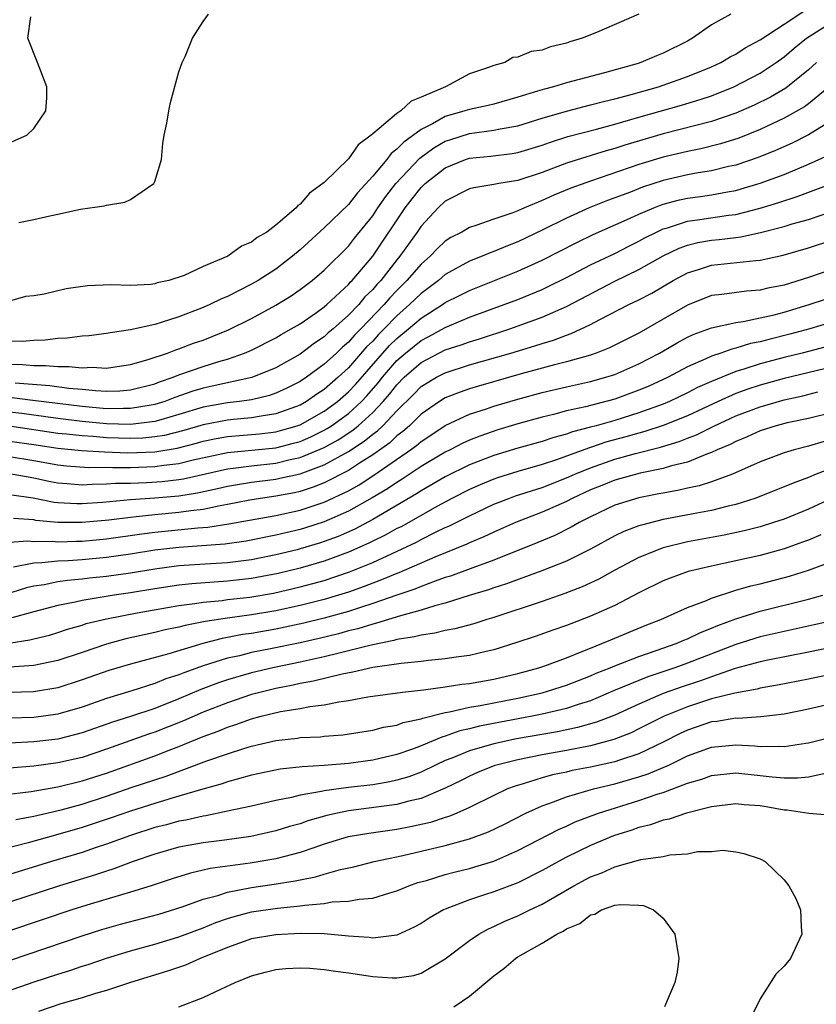
# Model space of a CAD drawing. Units: inches. Extents: x 2553000 to 2556000, y 1521000 to 1524000.
# Drawn here: x 2553796 to 2553862, y 1523011 to 1523093 of the extents above; entities that cross this region are included whole.
import ezdxf

# ---------------------------------------------------------------- set-up
doc = ezdxf.new("R2010")
doc.units = ezdxf.units.IN
doc.header["$MEASUREMENT"] = 0
doc.layers.add('LD25531521_2ft', color=9, linetype='Continuous')

msp = doc.modelspace()

# ---------------------------------------------------------------- linework, layer by layer
at = {"layer": 'LD25531521_2ft'}
for points, elevation in [([(2553795, 1523064.078), (2553796.069, 1523064.069), (2553797, 1523063.973), (2553797.985, 1523063.985), (2553799, 1523063.885), (2553799.904, 1523063.904), (2553801, 1523063.785), (2553801.831, 1523063.831), (2553803, 1523063.764), (2553803.905, 1523063.905), (2553805, 1523064.045), (2553806.46, 1523064.46), (2553808.057, 1523065), (2553808.73, 1523065.27), (2553809, 1523065.346), (2553810.193, 1523065.807), (2553811, 1523066.08), (2553813.09, 1523066.91), (2553815, 1523067.868), (2553817, 1523068.948), (2553818.265, 1523069.735), (2553819, 1523070.241), (2553820.001, 1523071), (2553821, 1523071.86), (2553823, 1523073.839), (2553823.51, 1523074.49), (2553825, 1523076.326), (2553825.44, 1523077), (2553826.074, 1523077.926), (2553826.908, 1523079), (2553828.899, 1523081.101), (2553830.058, 1523081.942), (2553831, 1523082.494), (2553831.372, 1523082.628), (2553833, 1523083.152), (2553835, 1523083.402), (2553835.524, 1523083.524), (2553837, 1523083.78), (2553839, 1523084.416), (2553841, 1523084.993), (2553843, 1523085.496), (2553844.187, 1523085.813), (2553845, 1523086.003), (2553846.363, 1523086.363), (2553848.615, 1523087), (2553849, 1523087.127), (2553851, 1523087.834), (2553853, 1523088.647), (2553853.767, 1523089), (2553854.533, 1523089.467), (2553855, 1523089.705), (2553855.78, 1523090.22), (2553857, 1523090.868), (2553859, 1523092.167), (2553860.693, 1523093.307)], 8362), ([(2553854.6, 1523093), (2553853, 1523092.111), (2553851.425, 1523091), (2553851, 1523090.769), (2553849, 1523089.783), (2553848.439, 1523089.561), (2553847.153, 1523089), (2553846.931, 1523088.931), (2553844.156, 1523088.156), (2553841, 1523087.318), (2553839.95, 1523087), (2553839.189, 1523086.811), (2553838.625, 1523086.625), (2553837, 1523086.132), (2553835, 1523085.566), (2553834.547, 1523085.453), (2553833, 1523085.13), (2553832.613, 1523085), (2553831, 1523084.546), (2553829.948, 1523083.948), (2553829, 1523083.477), (2553827.568, 1523082.433), (2553827, 1523081.834), (2553826.524, 1523081.476), (2553826.168, 1523081), (2553825, 1523079.606), (2553823.76, 1523078.24), (2553823, 1523077.271), (2553821, 1523075.338), (2553819, 1523073.535), (2553818.368, 1523073), (2553817, 1523071.938), (2553815.539, 1523071), (2553815, 1523070.688), (2553813, 1523069.684), (2553812.519, 1523069.481), (2553811.547, 1523069), (2553811, 1523068.757), (2553809, 1523067.991), (2553807.518, 1523067.518), (2553807, 1523067.373), (2553805, 1523066.912), (2553803.322, 1523066.678), (2553803, 1523066.61), (2553801.565, 1523066.435), (2553801, 1523066.389), (2553799.776, 1523066.224), (2553799, 1523066.199), (2553797.936, 1523066.065), (2553797, 1523066.048), (2553796.038, 1523065.963), (2553795, 1523065.975)], 8360), ([(2553847, 1523093), (2553843.477, 1523091.477), (2553842.303, 1523091), (2553841.292, 1523090.708), (2553841, 1523090.6), (2553839.697, 1523090.303), (2553839, 1523090.032), (2553838.083, 1523089.917), (2553837, 1523089.433), (2553836.59, 1523089.41), (2553835.911, 1523089), (2553835, 1523088.75), (2553834.581, 1523088.581), (2553833, 1523088.074), (2553831.005, 1523087), (2553829, 1523086.126), (2553828.183, 1523085.816), (2553827.316, 1523085), (2553827, 1523084.789), (2553825.547, 1523083.547), (2553825, 1523083.12), (2553824.873, 1523083), (2553823.792, 1523082.208), (2553823, 1523081.044), (2553821, 1523079.096), (2553820.896, 1523079), (2553819.783, 1523078.217), (2553819, 1523077.289), (2553818.81, 1523077.19), (2553818.681, 1523077), (2553817, 1523075.579), (2553816.246, 1523075), (2553815.463, 1523074.537), (2553815, 1523074.159), (2553814.159, 1523073.841), (2553813.036, 1523073), (2553811, 1523072.149), (2553809.415, 1523071.415), (2553808.157, 1523071), (2553807.205, 1523070.795), (2553807, 1523070.725), (2553806.674, 1523070.674), (2553805, 1523070.583), (2553803.364, 1523070.636), (2553801.447, 1523070.553), (2553799.68, 1523070.32), (2553797.874, 1523069.874), (2553797, 1523069.734), (2553796.333, 1523069.667), (2553795, 1523069.3)], 8358), ([(2553795, 1523082.364), (2553796.435, 1523083), (2553797, 1523083.545), (2553798.013, 1523085), (2553798.087, 1523086.087), (2553798.094, 1523087), (2553797.322, 1523089), (2553796.519, 1523091), (2553796.765, 1523092.765)], 8360), ([(2553795.775, 1523075.775), (2553797, 1523076.026), (2553798.344, 1523076.344), (2553799, 1523076.466), (2553800.876, 1523076.876), (2553802.826, 1523077.174), (2553803, 1523077.224), (2553804.523, 1523077.477), (2553805, 1523077.681), (2553806.93, 1523079), (2553807, 1523079.161), (2553807.549, 1523081), (2553807.678, 1523082.322), (2553807.786, 1523083), (2553807.99, 1523083.99), (2553808.15, 1523085), (2553808.299, 1523085.701), (2553809, 1523088.23), (2553809.254, 1523089), (2553809.498, 1523089.498), (2553810.129, 1523091), (2553811, 1523092.403), (2553811.447, 1523093)], 8358), ([(2553795.461, 1523062.539), (2553798.325, 1523062.325), (2553799.894, 1523062.106), (2553801, 1523062.021), (2553802.101, 1523061.899), (2553803, 1523061.864), (2553804.114, 1523061.886), (2553805, 1523061.966), (2553807, 1523062.463), (2553807.384, 1523062.616), (2553808.528, 1523063), (2553809, 1523063.193), (2553811, 1523063.898), (2553812.299, 1523064.299), (2553813, 1523064.496), (2553814.425, 1523065), (2553815, 1523065.254), (2553817, 1523066.272), (2553817.453, 1523066.547), (2553818.28, 1523067), (2553819, 1523067.424), (2553820.357, 1523068.357), (2553821, 1523068.811), (2553821.217, 1523069), (2553823, 1523070.661), (2553823.153, 1523070.847), (2553823.309, 1523071), (2553825.018, 1523073), (2553827.688, 1523077), (2553828.256, 1523077.744), (2553829, 1523078.671), (2553829.35, 1523079), (2553831, 1523080.294), (2553832.677, 1523081), (2553833, 1523081.113), (2553834.724, 1523081.276), (2553836.514, 1523081.486), (2553837, 1523081.57), (2553839, 1523082.182), (2553839.602, 1523082.398), (2553841.122, 1523082.878), (2553843.502, 1523083.502), (2553845, 1523083.912), (2553847, 1523084.491), (2553850.522, 1523085.478), (2553852.063, 1523085.937), (2553853, 1523086.262), (2553854.848, 1523087), (2553857, 1523088.124), (2553858.331, 1523089), (2553859, 1523089.478), (2553859.824, 1523090.176), (2553860.84, 1523091), (2553863, 1523092.387)], 8364), ([(2553861.662, 1523089), (2553861, 1523088.399), (2553859.12, 1523086.88), (2553857.857, 1523086.143), (2553856.513, 1523085.487), (2553855, 1523084.831), (2553853, 1523084.139), (2553849, 1523083.113), (2553845.828, 1523082.172), (2553845, 1523081.893), (2553844.297, 1523081.703), (2553841, 1523080.674), (2553839, 1523079.93), (2553837, 1523079.262), (2553835.423, 1523079), (2553835, 1523078.915), (2553833.349, 1523078.651), (2553833, 1523078.557), (2553831, 1523077.551), (2553830.412, 1523077), (2553829, 1523075.494), (2553828.67, 1523075), (2553827.254, 1523073), (2553827, 1523072.704), (2553825.661, 1523071), (2553825.339, 1523070.661), (2553825, 1523070.254), (2553824.365, 1523069.635), (2553823.844, 1523069), (2553823, 1523068.12), (2553821.735, 1523067), (2553821.332, 1523066.668), (2553821, 1523066.345), (2553820.184, 1523065.816), (2553819, 1523064.911), (2553817, 1523063.795), (2553815.017, 1523062.983), (2553811.745, 1523062.255), (2553811, 1523062.106), (2553810.147, 1523061.853), (2553808.664, 1523061.336), (2553807.828, 1523061), (2553807, 1523060.741), (2553806.708, 1523060.708), (2553805, 1523060.409), (2553804.428, 1523060.428), (2553803, 1523060.407), (2553801, 1523060.588), (2553796.918, 1523061.082), (2553795, 1523061.332)], 8366), ([(2553862.716, 1523087), (2553861, 1523085.586), (2553860.667, 1523085.333), (2553859, 1523084.395), (2553857, 1523083.463), (2553855.244, 1523082.756), (2553853.729, 1523082.271), (2553852.122, 1523081.878), (2553851, 1523081.665), (2553849, 1523081.189), (2553847, 1523080.568), (2553843, 1523079.213), (2553841.371, 1523078.629), (2553839.952, 1523078.048), (2553839, 1523077.601), (2553837.555, 1523077), (2553837, 1523076.748), (2553836.586, 1523076.586), (2553835, 1523076.068), (2553833.529, 1523075.528), (2553833, 1523075.379), (2553832.353, 1523075), (2553831.455, 1523074.545), (2553831, 1523074.246), (2553830.36, 1523073.64), (2553829.756, 1523073), (2553829, 1523072.355), (2553827.834, 1523071), (2553827, 1523070.178), (2553826.426, 1523069.574), (2553825.948, 1523069), (2553824.03, 1523067), (2553823.508, 1523066.492), (2553823, 1523065.9), (2553822.506, 1523065.494), (2553821.999, 1523065), (2553821, 1523064.073), (2553819.538, 1523063), (2553819, 1523062.639), (2553817.9, 1523062.1), (2553817, 1523061.685), (2553816.49, 1523061.51), (2553815, 1523061.15), (2553813.998, 1523061), (2553813, 1523060.883), (2553811, 1523060.529), (2553809, 1523059.921), (2553807.495, 1523059.494), (2553807, 1523059.34), (2553805, 1523059.106), (2553803, 1523059.166), (2553801, 1523059.356), (2553799, 1523059.599), (2553796.009, 1523060.008), (2553795, 1523060.131)], 8368), ([(2553863, 1523084.266), (2553861, 1523083.03), (2553859.653, 1523082.347), (2553858.271, 1523081.729), (2553856.846, 1523081.154), (2553855, 1523080.529), (2553854.403, 1523080.402), (2553853, 1523080.058), (2553851.883, 1523079.883), (2553851, 1523079.714), (2553849, 1523079.255), (2553847.301, 1523078.699), (2553846.301, 1523078.301), (2553844.405, 1523077.595), (2553842.885, 1523077), (2553841, 1523076.155), (2553839, 1523075.151), (2553837, 1523074.195), (2553836.132, 1523073.868), (2553835, 1523073.389), (2553834.707, 1523073.293), (2553834.057, 1523073), (2553833, 1523072.583), (2553831, 1523071.48), (2553830.441, 1523071), (2553829, 1523069.933), (2553828.054, 1523069), (2553827, 1523068.089), (2553825.955, 1523067), (2553825.471, 1523066.529), (2553825, 1523065.993), (2553824.497, 1523065.503), (2553823, 1523063.789), (2553822.153, 1523063), (2553821, 1523061.992), (2553820.4, 1523061.6), (2553819.54, 1523061), (2553819, 1523060.698), (2553817, 1523059.974), (2553815.797, 1523059.797), (2553815, 1523059.641), (2553813.513, 1523059.513), (2553813, 1523059.453), (2553811, 1523059.082), (2553809.39, 1523058.61), (2553807.801, 1523058.199), (2553807, 1523058.07), (2553806.026, 1523057.974), (2553805, 1523057.941), (2553803, 1523058.005), (2553801.897, 1523058.103), (2553801, 1523058.151), (2553799.695, 1523058.305), (2553799, 1523058.37), (2553795, 1523058.951)], 8370), ([(2553795, 1523057.736), (2553797, 1523057.452), (2553799, 1523057.143), (2553800.954, 1523056.954), (2553802.84, 1523056.84), (2553804.774, 1523056.774), (2553807, 1523056.842), (2553808.857, 1523057.143), (2553810.445, 1523057.555), (2553811, 1523057.716), (2553812.062, 1523057.938), (2553813, 1523058.099), (2553815.663, 1523058.337), (2553817, 1523058.501), (2553817.399, 1523058.601), (2553818.763, 1523059), (2553819, 1523059.082), (2553821, 1523060.199), (2553822.091, 1523061), (2553823, 1523061.797), (2553823.586, 1523062.414), (2553826.384, 1523065.616), (2553827, 1523066.216), (2553827.969, 1523067), (2553829, 1523067.891), (2553830.775, 1523069), (2553831, 1523069.165), (2553832.226, 1523069.774), (2553833, 1523070.181), (2553837, 1523071.768), (2553839, 1523072.668), (2553841.858, 1523074.142), (2553843.211, 1523074.789), (2553846.031, 1523076.031), (2553847, 1523076.482), (2553848.218, 1523077), (2553848.778, 1523077.222), (2553849, 1523077.296), (2553850.354, 1523077.646), (2553851, 1523077.79), (2553852.074, 1523077.926), (2553853, 1523078.064), (2553854.32, 1523078.32), (2553855, 1523078.435), (2553855.444, 1523078.556), (2553857, 1523079.023), (2553859, 1523079.763), (2553861, 1523080.592), (2553862.659, 1523081.341)], 8372), ([(2553795, 1523056.447), (2553797, 1523056.135), (2553799, 1523055.768), (2553799.694, 1523055.694), (2553801.558, 1523055.558), (2553803, 1523055.565), (2553803.544, 1523055.544), (2553805, 1523055.561), (2553807, 1523055.618), (2553807.737, 1523055.737), (2553809, 1523055.876), (2553810.174, 1523056.174), (2553813, 1523056.778), (2553817, 1523057.186), (2553818.451, 1523057.549), (2553819, 1523057.71), (2553819.905, 1523058.095), (2553821, 1523058.632), (2553821.238, 1523058.762), (2553821.594, 1523059), (2553823, 1523060.022), (2553824.077, 1523061), (2553824.526, 1523061.474), (2553825.46, 1523062.54), (2553825.812, 1523063), (2553827, 1523064.376), (2553827.708, 1523065), (2553829, 1523066.049), (2553829.641, 1523066.359), (2553831, 1523067.117), (2553833, 1523067.962), (2553835.852, 1523069), (2553837, 1523069.438), (2553839, 1523070.265), (2553839.502, 1523070.498), (2553841, 1523071.245), (2553843, 1523072.281), (2553845, 1523073.237), (2553846.166, 1523073.834), (2553847, 1523074.239), (2553847.49, 1523074.51), (2553848.449, 1523075), (2553849, 1523075.257), (2553849.353, 1523075.353), (2553851, 1523075.898), (2553852.026, 1523076.026), (2553854.389, 1523076.389), (2553855, 1523076.461), (2553857, 1523076.974), (2553858.558, 1523077.442), (2553860.07, 1523077.93), (2553862.921, 1523079)], 8374), ([(2553795, 1523055.041), (2553797, 1523054.702), (2553798.388, 1523054.388), (2553799, 1523054.275), (2553799.764, 1523054.236), (2553801, 1523054.125), (2553801.821, 1523054.179), (2553803, 1523054.186), (2553803.75, 1523054.25), (2553805, 1523054.267), (2553806.305, 1523054.304), (2553807.598, 1523054.403), (2553809, 1523054.563), (2553809.379, 1523054.621), (2553813, 1523055.438), (2553813.486, 1523055.486), (2553815, 1523055.694), (2553817, 1523055.908), (2553818.198, 1523056.198), (2553819, 1523056.365), (2553821, 1523057.212), (2553822.152, 1523057.848), (2553823.359, 1523058.641), (2553823.79, 1523059), (2553825, 1523060.087), (2553825.876, 1523061), (2553826.401, 1523061.599), (2553827, 1523062.381), (2553827.607, 1523063), (2553829, 1523064.232), (2553831, 1523065.255), (2553832.323, 1523065.677), (2553833, 1523065.936), (2553833.821, 1523066.179), (2553836.341, 1523067), (2553839, 1523067.964), (2553841, 1523068.841), (2553845, 1523070.932), (2553847, 1523071.905), (2553849, 1523073.041), (2553850.323, 1523073.677), (2553851, 1523073.922), (2553851.862, 1523074.138), (2553853, 1523074.325), (2553853.621, 1523074.379), (2553855, 1523074.551), (2553855.411, 1523074.589), (2553857.048, 1523074.952), (2553859, 1523075.454), (2553859.665, 1523075.665), (2553861, 1523076.044), (2553863, 1523076.722)], 8376), ([(2553795, 1523053.319), (2553796.964, 1523053.036), (2553798.684, 1523052.684), (2553799, 1523052.653), (2553800.57, 1523052.57), (2553801, 1523052.57), (2553802.684, 1523052.683), (2553805, 1523052.897), (2553807, 1523053.038), (2553809, 1523053.219), (2553810.542, 1523053.458), (2553812.191, 1523053.809), (2553813, 1523054.008), (2553815, 1523054.339), (2553817, 1523054.594), (2553817.341, 1523054.659), (2553819, 1523055.037), (2553821, 1523055.776), (2553823, 1523056.884), (2553824.288, 1523057.712), (2553825, 1523058.304), (2553825.409, 1523058.591), (2553825.835, 1523059), (2553827, 1523060.222), (2553828.396, 1523061.604), (2553829, 1523062.233), (2553830.265, 1523063), (2553831, 1523063.378), (2553833, 1523064.016), (2553836.408, 1523065), (2553838.405, 1523065.595), (2553839, 1523065.798), (2553839.932, 1523066.068), (2553841, 1523066.481), (2553841.396, 1523066.604), (2553843, 1523067.35), (2553843.762, 1523067.762), (2553846.167, 1523069), (2553847, 1523069.402), (2553848.049, 1523069.951), (2553849.812, 1523071), (2553851, 1523071.641), (2553851.913, 1523071.913), (2553853, 1523072.274), (2553856.661, 1523072.661), (2553857, 1523072.681), (2553858.912, 1523073.088), (2553861, 1523073.691), (2553863, 1523074.357)], 8378), ([(2553863, 1523071.931), (2553861, 1523071.25), (2553859, 1523070.621), (2553857.641, 1523070.359), (2553857, 1523070.193), (2553855.873, 1523070.127), (2553853.847, 1523069.847), (2553853, 1523069.754), (2553851, 1523068.959), (2553847, 1523066.644), (2553844.572, 1523065.428), (2553843.473, 1523065), (2553843, 1523064.838), (2553841, 1523064.273), (2553840.033, 1523064.033), (2553837.276, 1523063.276), (2553833.729, 1523062.271), (2553833, 1523062.049), (2553832.216, 1523061.784), (2553831, 1523061.306), (2553830.509, 1523061), (2553829, 1523059.953), (2553828.031, 1523059), (2553827.491, 1523058.509), (2553827, 1523058.159), (2553826.408, 1523057.592), (2553825, 1523056.594), (2553823.902, 1523055.903), (2553823, 1523055.304), (2553821, 1523054.277), (2553820.089, 1523053.911), (2553819, 1523053.576), (2553818.532, 1523053.468), (2553817, 1523053.176), (2553815.735, 1523053), (2553814.855, 1523052.855), (2553813, 1523052.489), (2553812.396, 1523052.396), (2553811, 1523052.093), (2553809.983, 1523051.983), (2553809, 1523051.823), (2553807, 1523051.637), (2553805.463, 1523051.464), (2553805, 1523051.43), (2553803.202, 1523051.202), (2553801, 1523051), (2553799.002, 1523051.002), (2553797.182, 1523051.182), (2553797, 1523051.219), (2553795.338, 1523051.338)], 8380), ([(2553795, 1523049.375), (2553796.52, 1523049.48), (2553797, 1523049.447), (2553798.539, 1523049.461), (2553799, 1523049.418), (2553800.53, 1523049.47), (2553801, 1523049.47), (2553803, 1523049.652), (2553805.932, 1523050.069), (2553807, 1523050.195), (2553810.56, 1523050.561), (2553811.381, 1523050.619), (2553813.114, 1523050.886), (2553817, 1523051.589), (2553819, 1523052.031), (2553821, 1523052.693), (2553823, 1523053.635), (2553823.88, 1523054.12), (2553825.091, 1523054.909), (2553828.12, 1523057), (2553828.634, 1523057.366), (2553829, 1523057.699), (2553829.793, 1523058.207), (2553831, 1523059.014), (2553833, 1523059.943), (2553834.396, 1523060.396), (2553835, 1523060.61), (2553837, 1523061.194), (2553839, 1523061.735), (2553841, 1523062.211), (2553843, 1523062.654), (2553844.263, 1523063), (2553845, 1523063.234), (2553847, 1523064.1), (2553848.699, 1523065), (2553850.157, 1523065.843), (2553851, 1523066.305), (2553851.474, 1523066.526), (2553853, 1523067.088), (2553855, 1523067.535), (2553855.605, 1523067.605), (2553857, 1523067.902), (2553858.163, 1523068.163), (2553859, 1523068.386), (2553861.053, 1523069), (2553864.011, 1523069.989)], 8382), ([(2553863.827, 1523067.827), (2553861.116, 1523067), (2553859.45, 1523066.549), (2553857.842, 1523066.158), (2553857, 1523065.923), (2553856.222, 1523065.778), (2553855, 1523065.395), (2553854.67, 1523065.33), (2553853.762, 1523065), (2553853, 1523064.75), (2553852.516, 1523064.516), (2553851, 1523063.864), (2553849.402, 1523063), (2553847.753, 1523062.247), (2553847, 1523061.926), (2553845, 1523061.206), (2553842.569, 1523060.569), (2553841, 1523060.224), (2553839.937, 1523059.937), (2553839, 1523059.711), (2553837, 1523059.149), (2553835.35, 1523058.65), (2553833.855, 1523058.145), (2553833, 1523057.801), (2553832.448, 1523057.552), (2553831.391, 1523057), (2553831, 1523056.812), (2553829, 1523055.624), (2553827.426, 1523054.574), (2553827, 1523054.322), (2553826.221, 1523053.779), (2553824.97, 1523053.03), (2553823, 1523051.931), (2553821, 1523051.053), (2553819.439, 1523050.56), (2553819, 1523050.427), (2553817.835, 1523050.165), (2553817, 1523049.95), (2553814.54, 1523049.46), (2553812.791, 1523049.209), (2553809, 1523048.938), (2553807, 1523048.707), (2553805, 1523048.391), (2553803, 1523048.108), (2553801, 1523047.927), (2553799.839, 1523047.839), (2553799, 1523047.81), (2553797.662, 1523047.661), (2553797, 1523047.655), (2553795.322, 1523047.322)], 8384), ([(2553862.474, 1523065.527), (2553860.467, 1523065), (2553859, 1523064.641), (2553857, 1523064.114), (2553855.67, 1523063.67), (2553855, 1523063.479), (2553853, 1523062.659), (2553851.844, 1523062.156), (2553851, 1523061.717), (2553849.511, 1523061), (2553849, 1523060.786), (2553847, 1523060.065), (2553845, 1523059.444), (2553843.463, 1523059), (2553843, 1523058.871), (2553841.502, 1523058.498), (2553841, 1523058.305), (2553839.961, 1523058.039), (2553839, 1523057.708), (2553837, 1523057.134), (2553835, 1523056.533), (2553833, 1523055.766), (2553831, 1523054.768), (2553829, 1523053.613), (2553828.632, 1523053.368), (2553825, 1523051.244), (2553823.532, 1523050.468), (2553822.141, 1523049.859), (2553821, 1523049.424), (2553820.678, 1523049.322), (2553819, 1523048.818), (2553818.757, 1523048.757), (2553817, 1523048.325), (2553815, 1523047.925), (2553813, 1523047.675), (2553811.599, 1523047.599), (2553809, 1523047.419), (2553807, 1523047.16), (2553805, 1523046.82), (2553803, 1523046.534), (2553801.598, 1523046.402), (2553801, 1523046.322), (2553799.778, 1523046.222), (2553799, 1523046.097), (2553797.854, 1523045.854), (2553797, 1523045.738), (2553796.395, 1523045.606), (2553794.498, 1523045)], 8386), ([(2553863, 1523063.877), (2553859, 1523062.911), (2553857, 1523062.362), (2553855.979, 1523062.021), (2553855, 1523061.658), (2553853.54, 1523061), (2553851, 1523059.825), (2553849, 1523059.021), (2553847.489, 1523058.511), (2553847, 1523058.389), (2553845.921, 1523058.079), (2553844.343, 1523057.657), (2553843, 1523057.199), (2553842.841, 1523057.159), (2553840.179, 1523056.179), (2553839, 1523055.796), (2553837, 1523055.213), (2553835.312, 1523054.688), (2553835, 1523054.578), (2553833.88, 1523054.12), (2553833, 1523053.74), (2553831.551, 1523053), (2553830.363, 1523052.362), (2553827.342, 1523050.658), (2553827, 1523050.497), (2553826.041, 1523049.959), (2553825, 1523049.464), (2553824.696, 1523049.304), (2553823, 1523048.548), (2553821, 1523047.815), (2553819, 1523047.237), (2553817.205, 1523046.795), (2553815, 1523046.371), (2553813, 1523046.146), (2553811.911, 1523046.09), (2553810.05, 1523045.949), (2553809, 1523045.833), (2553807, 1523045.533), (2553805, 1523045.194), (2553803.658, 1523045), (2553801, 1523044.572), (2553800.43, 1523044.429), (2553799, 1523044.157), (2553797, 1523043.628), (2553795, 1523043.074)], 8388), ([(2553794.952, 1523041.048), (2553796.688, 1523041.311), (2553797, 1523041.4), (2553798.29, 1523041.71), (2553799, 1523041.922), (2553799.803, 1523042.196), (2553801, 1523042.538), (2553801.344, 1523042.655), (2553803, 1523043.059), (2553805.536, 1523043.535), (2553809, 1523044.158), (2553810.316, 1523044.316), (2553811, 1523044.437), (2553812.573, 1523044.573), (2553813, 1523044.635), (2553814.843, 1523044.843), (2553816.818, 1523045.181), (2553819, 1523045.681), (2553820.046, 1523045.954), (2553821, 1523046.224), (2553823.082, 1523046.918), (2553825, 1523047.715), (2553828.618, 1523049.382), (2553829, 1523049.595), (2553830.2, 1523050.2), (2553831, 1523050.58), (2553831.297, 1523050.703), (2553833, 1523051.57), (2553835, 1523052.507), (2553836.25, 1523053), (2553836.805, 1523053.195), (2553839, 1523053.903), (2553841, 1523054.682), (2553841.688, 1523055), (2553843, 1523055.532), (2553845, 1523056.224), (2553846.705, 1523056.705), (2553848.765, 1523057.235), (2553850.309, 1523057.691), (2553851, 1523057.977), (2553851.752, 1523058.248), (2553853.237, 1523059), (2553855, 1523059.805), (2553857, 1523060.573), (2553859, 1523061.143), (2553860.526, 1523061.474), (2553861.787, 1523061.788)], 8390), ([(2553863, 1523060.092), (2553861, 1523059.609), (2553859.231, 1523059.231), (2553858.345, 1523059), (2553857, 1523058.57), (2553855.929, 1523058.07), (2553855, 1523057.705), (2553854.544, 1523057.456), (2553853.461, 1523057), (2553853, 1523056.775), (2553852.671, 1523056.672), (2553851, 1523055.997), (2553849.696, 1523055.696), (2553849, 1523055.477), (2553847.09, 1523055.09), (2553845, 1523054.502), (2553843.943, 1523054.057), (2553843, 1523053.691), (2553841.476, 1523053), (2553841, 1523052.746), (2553839, 1523051.848), (2553836.798, 1523051), (2553835.554, 1523050.446), (2553835, 1523050.215), (2553834.182, 1523049.817), (2553833, 1523049.328), (2553832.783, 1523049.217), (2553830.147, 1523048.147), (2553827.149, 1523046.851), (2553827, 1523046.8), (2553825.74, 1523046.26), (2553825, 1523045.998), (2553824.291, 1523045.709), (2553823, 1523045.26), (2553822.169, 1523045), (2553821, 1523044.65), (2553819, 1523044.141), (2553817, 1523043.706), (2553815, 1523043.371), (2553813, 1523043.108), (2553811.167, 1523042.833), (2553809.497, 1523042.504), (2553809, 1523042.36), (2553807.87, 1523042.13), (2553807, 1523041.909), (2553804.604, 1523041.395), (2553803, 1523040.968), (2553801, 1523040.274), (2553799, 1523039.601), (2553797, 1523039.193), (2553795, 1523039.047)], 8392), ([(2553862.292, 1523057.708), (2553861, 1523057.312), (2553859.806, 1523057), (2553859, 1523056.751), (2553857, 1523056.013), (2553854.72, 1523055), (2553853, 1523054.361), (2553851.967, 1523054.033), (2553851, 1523053.839), (2553850.326, 1523053.674), (2553849, 1523053.442), (2553848.639, 1523053.361), (2553847, 1523053.057), (2553845, 1523052.429), (2553843, 1523051.475), (2553842.067, 1523051), (2553841.393, 1523050.607), (2553840.059, 1523049.941), (2553838.656, 1523049.344), (2553835, 1523047.893), (2553833.271, 1523047.271), (2553831.425, 1523046.575), (2553831, 1523046.449), (2553830.169, 1523046.169), (2553829, 1523045.722), (2553828.495, 1523045.505), (2553827, 1523045.005), (2553825, 1523044.303), (2553823.993, 1523043.992), (2553823, 1523043.653), (2553821, 1523043.093), (2553819.319, 1523042.681), (2553817, 1523042.192), (2553815, 1523041.843), (2553814.259, 1523041.741), (2553813, 1523041.494), (2553812.572, 1523041.428), (2553810.976, 1523041.024), (2553808.154, 1523040.154), (2553805, 1523039.309), (2553803.214, 1523038.786), (2553801, 1523037.998), (2553799, 1523037.357), (2553796.974, 1523037.026), (2553795, 1523036.958)], 8394), ([(2553863, 1523055.528), (2553861.642, 1523055), (2553861, 1523054.725), (2553859.736, 1523054.264), (2553859, 1523053.939), (2553856.574, 1523053), (2553855, 1523052.502), (2553854.361, 1523052.361), (2553853, 1523052.009), (2553851.788, 1523051.788), (2553849, 1523051.247), (2553847.201, 1523050.799), (2553847, 1523050.727), (2553845.745, 1523050.255), (2553845, 1523049.895), (2553843, 1523048.807), (2553841, 1523047.799), (2553838.984, 1523047), (2553836.059, 1523045.941), (2553835, 1523045.603), (2553834.557, 1523045.443), (2553832.964, 1523044.964), (2553831, 1523044.342), (2553830.123, 1523044.123), (2553829, 1523043.759), (2553827.302, 1523043.302), (2553825.322, 1523042.678), (2553825, 1523042.613), (2553823.772, 1523042.228), (2553823, 1523042.047), (2553822.181, 1523041.819), (2553820.568, 1523041.432), (2553819, 1523041.077), (2553816.559, 1523040.558), (2553815, 1523040.256), (2553814, 1523040), (2553813, 1523039.789), (2553811, 1523039.165), (2553809.405, 1523038.595), (2553809, 1523038.423), (2553807.92, 1523038.08), (2553807, 1523037.703), (2553805.107, 1523037.107), (2553803, 1523036.473), (2553801, 1523035.762), (2553799, 1523035.177), (2553797, 1523034.906), (2553795, 1523034.833)], 8396), ([(2553863, 1523053.057), (2553861, 1523052.106), (2553859, 1523051.293), (2553858.122, 1523051), (2553857, 1523050.654), (2553855.691, 1523050.309), (2553854.04, 1523049.96), (2553851, 1523049.399), (2553849, 1523048.919), (2553847, 1523048.128), (2553845, 1523047.072), (2553843.671, 1523046.329), (2553842.311, 1523045.689), (2553840.868, 1523045.132), (2553839, 1523044.493), (2553835, 1523043.172), (2553834.429, 1523043), (2553833.354, 1523042.646), (2553831.785, 1523042.215), (2553831, 1523042.081), (2553830.145, 1523041.855), (2553829, 1523041.704), (2553828.452, 1523041.549), (2553827, 1523041.331), (2553826.748, 1523041.252), (2553824.867, 1523040.867), (2553823, 1523040.394), (2553822.225, 1523040.225), (2553821, 1523039.914), (2553819, 1523039.471), (2553816.739, 1523039), (2553815, 1523038.582), (2553813, 1523037.998), (2553812.252, 1523037.748), (2553810.8, 1523037.2), (2553809, 1523036.443), (2553807, 1523035.653), (2553805, 1523034.976), (2553803.495, 1523034.505), (2553801, 1523033.621), (2553799, 1523033.114), (2553797, 1523032.876), (2553795, 1523032.766)], 8398), ([(2553862.018, 1523049.982), (2553861, 1523049.557), (2553860.602, 1523049.398), (2553859, 1523048.83), (2553857, 1523048.283), (2553853, 1523047.412), (2553851.055, 1523046.945), (2553849.581, 1523046.419), (2553849, 1523046.182), (2553847, 1523045.197), (2553845, 1523044.157), (2553843, 1523043.256), (2553841.362, 1523042.638), (2553841, 1523042.484), (2553839.89, 1523042.11), (2553838.415, 1523041.585), (2553836.912, 1523041.088), (2553835, 1523040.496), (2553834.362, 1523040.362), (2553833, 1523040.025), (2553831.886, 1523039.885), (2553831, 1523039.734), (2553829.607, 1523039.608), (2553829, 1523039.523), (2553827.363, 1523039.363), (2553825.02, 1523039.02), (2553823.368, 1523038.632), (2553822.479, 1523038.48), (2553820.111, 1523037.889), (2553819, 1523037.701), (2553818.433, 1523037.567), (2553817, 1523037.297), (2553815.786, 1523037), (2553815, 1523036.785), (2553813, 1523036.117), (2553811, 1523035.347), (2553809.367, 1523034.633), (2553807, 1523033.681), (2553806.487, 1523033.513), (2553803, 1523032.28), (2553801, 1523031.604), (2553799, 1523031.144), (2553797, 1523030.885), (2553795, 1523030.716)], 8400), ([(2553794.505, 1523028.505), (2553796.796, 1523028.796), (2553799, 1523029.174), (2553801, 1523029.658), (2553803, 1523030.313), (2553807, 1523031.722), (2553808.193, 1523032.193), (2553809, 1523032.493), (2553811, 1523033.329), (2553812.226, 1523033.774), (2553813, 1523034.099), (2553813.69, 1523034.31), (2553815, 1523034.79), (2553815.783, 1523035), (2553817.384, 1523035.384), (2553819, 1523035.634), (2553819.796, 1523035.796), (2553821, 1523035.933), (2553822.191, 1523036.191), (2553823, 1523036.303), (2553824.607, 1523036.607), (2553827.459, 1523037), (2553829.19, 1523037.191), (2553831, 1523037.432), (2553832.356, 1523037.644), (2553833, 1523037.715), (2553835, 1523038.077), (2553837, 1523038.544), (2553838.724, 1523039), (2553839.137, 1523039.137), (2553841, 1523039.831), (2553842.364, 1523040.364), (2553843, 1523040.637), (2553843.932, 1523041), (2553844.676, 1523041.324), (2553847.506, 1523042.494), (2553848.793, 1523043), (2553851, 1523043.984), (2553852.573, 1523044.573), (2553853, 1523044.762), (2553855, 1523045.412), (2553856.228, 1523045.772), (2553857, 1523045.943), (2553859.428, 1523046.572), (2553861, 1523047.057), (2553863, 1523047.8)], 8402), ([(2553795.517, 1523026.483), (2553797, 1523026.746), (2553799.267, 1523027.267), (2553801, 1523027.74), (2553803, 1523028.389), (2553805.136, 1523029.135), (2553807, 1523029.76), (2553807.947, 1523030.053), (2553811.311, 1523031.312), (2553813, 1523031.903), (2553814.344, 1523032.344), (2553815, 1523032.54), (2553817, 1523033.01), (2553818.802, 1523033.198), (2553819, 1523033.233), (2553820.689, 1523033.311), (2553821, 1523033.35), (2553822.528, 1523033.472), (2553825, 1523033.854), (2553825.907, 1523034.093), (2553827, 1523034.269), (2553827.526, 1523034.474), (2553829, 1523034.778), (2553829.155, 1523034.845), (2553831, 1523035.305), (2553831.356, 1523035.356), (2553833, 1523035.742), (2553833.885, 1523035.885), (2553837, 1523036.506), (2553839, 1523036.944), (2553841, 1523037.568), (2553843, 1523038.344), (2553843.452, 1523038.548), (2553844.607, 1523039), (2553845, 1523039.169), (2553847, 1523039.945), (2553848.42, 1523040.42), (2553850.061, 1523041), (2553850.711, 1523041.289), (2553851, 1523041.394), (2553852.08, 1523041.92), (2553853, 1523042.265), (2553853.509, 1523042.491), (2553855, 1523043.043), (2553857, 1523043.682), (2553861, 1523044.684), (2553862.181, 1523045)], 8404), ([(2553863.085, 1523042.915), (2553861.459, 1523042.541), (2553859, 1523042.015), (2553857, 1523041.557), (2553855, 1523040.933), (2553851, 1523039.377), (2553849.972, 1523039), (2553847.741, 1523038.259), (2553844.906, 1523037.094), (2553843, 1523036.287), (2553841.976, 1523035.977), (2553841, 1523035.641), (2553839, 1523035.171), (2553838.172, 1523035), (2553833.828, 1523034.173), (2553833, 1523033.958), (2553832.213, 1523033.787), (2553831, 1523033.349), (2553830.718, 1523033.282), (2553829, 1523032.553), (2553828.288, 1523032.288), (2553827, 1523031.848), (2553825, 1523031.378), (2553823, 1523031.095), (2553821, 1523030.938), (2553819.167, 1523030.833), (2553817.369, 1523030.631), (2553815, 1523030.127), (2553813.815, 1523029.815), (2553813, 1523029.573), (2553812.58, 1523029.42), (2553810.976, 1523028.976), (2553809, 1523028.391), (2553808.16, 1523028.16), (2553807, 1523027.802), (2553805, 1523027.166), (2553803.402, 1523026.597), (2553801, 1523025.799), (2553799, 1523025.221), (2553796.544, 1523024.544), (2553793.852, 1523023.852)], 8406), ([(2553863, 1523040.705), (2553861, 1523040.295), (2553857.635, 1523039.635), (2553857, 1523039.497), (2553854.933, 1523038.933), (2553853, 1523038.271), (2553852.075, 1523037.925), (2553850.56, 1523037.44), (2553849, 1523036.872), (2553847, 1523036.011), (2553845, 1523035.096), (2553843.494, 1523034.506), (2553841.934, 1523034.066), (2553840.273, 1523033.726), (2553836.868, 1523033.132), (2553835, 1523032.734), (2553833, 1523032.151), (2553831.547, 1523031.548), (2553831, 1523031.34), (2553830.25, 1523031), (2553829, 1523030.387), (2553827.993, 1523030.007), (2553827, 1523029.714), (2553826.414, 1523029.586), (2553825, 1523029.35), (2553823, 1523029.104), (2553821, 1523028.836), (2553820.779, 1523028.779), (2553819, 1523028.487), (2553818.301, 1523028.302), (2553817, 1523028.052), (2553815, 1523027.584), (2553813, 1523027.148), (2553811.219, 1523026.781), (2553811, 1523026.754), (2553809.576, 1523026.424), (2553809, 1523026.328), (2553807.961, 1523026.039), (2553807, 1523025.8), (2553805, 1523025.157), (2553803, 1523024.427), (2553802.154, 1523024.154), (2553801, 1523023.757), (2553798.462, 1523023), (2553795, 1523021.942)], 8408), ([(2553867, 1523039.335), (2553861, 1523038.076), (2553858.443, 1523037.557), (2553857, 1523037.319), (2553856.754, 1523037.246), (2553854.919, 1523036.919), (2553853, 1523036.43), (2553851, 1523035.79), (2553849.071, 1523035), (2553847, 1523033.949), (2553846.36, 1523033.64), (2553844.931, 1523033.069), (2553843, 1523032.556), (2553841, 1523032.17), (2553839, 1523031.81), (2553837, 1523031.406), (2553835.342, 1523031), (2553835.08, 1523030.92), (2553833.658, 1523030.343), (2553833, 1523030.052), (2553832.309, 1523029.691), (2553831, 1523029.065), (2553829, 1523028.207), (2553827.98, 1523027.98), (2553827, 1523027.7), (2553823, 1523027.177), (2553822.105, 1523027), (2553821.201, 1523026.799), (2553819.643, 1523026.357), (2553819, 1523026.124), (2553818.118, 1523025.882), (2553817, 1523025.527), (2553814.932, 1523025.068), (2553812.768, 1523024.768), (2553811, 1523024.547), (2553809, 1523024.175), (2553807, 1523023.611), (2553805.217, 1523023), (2553803.61, 1523022.39), (2553803, 1523022.207), (2553802.102, 1523021.898), (2553799.139, 1523021), (2553795, 1523019.654)], 8410), ([(2553867.073, 1523037), (2553861, 1523035.573), (2553859, 1523035.16), (2553857.058, 1523034.942), (2553855.173, 1523034.827), (2553855, 1523034.837), (2553853.427, 1523034.572), (2553853, 1523034.535), (2553851, 1523033.856), (2553850.413, 1523033.587), (2553849, 1523032.861), (2553847, 1523031.909), (2553845.38, 1523031.38), (2553845, 1523031.239), (2553843, 1523030.793), (2553841.493, 1523030.507), (2553841, 1523030.388), (2553839.849, 1523030.151), (2553839, 1523029.914), (2553837.422, 1523029.422), (2553836.761, 1523029.239), (2553836.149, 1523029), (2553835, 1523028.458), (2553833, 1523027.468), (2553831.948, 1523027), (2553831.281, 1523026.719), (2553831, 1523026.641), (2553829.773, 1523026.227), (2553828.138, 1523025.862), (2553827, 1523025.653), (2553824.675, 1523025.325), (2553822.972, 1523025.028), (2553821, 1523024.422), (2553820.143, 1523024.143), (2553819, 1523023.739), (2553817, 1523023.226), (2553814.875, 1523022.876), (2553811.577, 1523022.423), (2553811, 1523022.274), (2553809.947, 1523022.053), (2553808.423, 1523021.576), (2553806.701, 1523021), (2553805, 1523020.458), (2553804.252, 1523020.252), (2553801.394, 1523019.393), (2553800.141, 1523019), (2553795, 1523017.268)], 8412), ([(2553795, 1523014.823), (2553801, 1523016.866), (2553802.622, 1523017.378), (2553804.178, 1523017.822), (2553807.334, 1523018.665), (2553809.259, 1523019.26), (2553811, 1523019.884), (2553812.198, 1523020.198), (2553813, 1523020.469), (2553815, 1523020.866), (2553816.87, 1523021.13), (2553818.603, 1523021.397), (2553819, 1523021.49), (2553820.267, 1523021.734), (2553821, 1523021.97), (2553822.353, 1523022.354), (2553823.436, 1523022.564), (2553825.112, 1523023), (2553827.502, 1523023.502), (2553829, 1523023.844), (2553831, 1523024.316), (2553833, 1523024.865), (2553834.557, 1523025.443), (2553835.9, 1523026.1), (2553837.663, 1523027), (2553839, 1523027.609), (2553839.926, 1523027.926), (2553841, 1523028.348), (2553843.251, 1523029), (2553845, 1523029.408), (2553847, 1523029.986), (2553847.766, 1523030.233), (2553849.511, 1523031), (2553851, 1523031.725), (2553853, 1523032.456), (2553855, 1523032.652), (2553856.559, 1523032.559), (2553857, 1523032.512), (2553858.529, 1523032.529), (2553859, 1523032.493), (2553860.783, 1523032.783), (2553861, 1523032.805), (2553865, 1523033.801)], 8414), ([(2553793, 1523011.667), (2553797.05, 1523013.05), (2553799, 1523013.702), (2553799.988, 1523014.012), (2553801, 1523014.358), (2553801.493, 1523014.507), (2553803, 1523015.018), (2553805, 1523015.627), (2553807, 1523016.185), (2553809, 1523016.782), (2553811, 1523017.527), (2553812.045, 1523017.954), (2553813, 1523018.286), (2553813.548, 1523018.452), (2553815, 1523018.834), (2553817.145, 1523019.145), (2553819, 1523019.332), (2553819.409, 1523019.409), (2553821, 1523019.547), (2553821.664, 1523019.664), (2553823, 1523019.714), (2553823.883, 1523019.884), (2553825, 1523019.962), (2553826.413, 1523020.414), (2553827, 1523020.575), (2553828, 1523021), (2553828.743, 1523021.257), (2553829.443, 1523021.443), (2553831, 1523021.918), (2553831.846, 1523022.154), (2553833, 1523022.438), (2553833.439, 1523022.561), (2553835, 1523023.04), (2553837, 1523023.907), (2553840.354, 1523025.646), (2553841, 1523025.926), (2553841.732, 1523026.268), (2553843.648, 1523027), (2553847, 1523028.032), (2553848.589, 1523028.589), (2553849, 1523028.711), (2553851, 1523029.462), (2553852.196, 1523029.804), (2553853, 1523030.114), (2553855, 1523030.321), (2553857, 1523030.12), (2553858.012, 1523029.988), (2553859, 1523029.913), (2553860.089, 1523029.911), (2553861, 1523030.005), (2553862.274, 1523030.274)], 8416), ([(2553863, 1523026.803), (2553861.028, 1523026.972), (2553859.236, 1523027.236), (2553859, 1523027.237), (2553857.519, 1523027.519), (2553857, 1523027.594), (2553855.697, 1523027.697), (2553855, 1523027.768), (2553853, 1523027.523), (2553850.931, 1523027), (2553849.501, 1523026.499), (2553849, 1523026.405), (2553847.964, 1523026.035), (2553847, 1523025.811), (2553846.403, 1523025.597), (2553844.888, 1523025.112), (2553843, 1523024.316), (2553841, 1523023.349), (2553840.339, 1523023), (2553839, 1523022.255), (2553837, 1523021.254), (2553835, 1523020.505), (2553834.243, 1523020.243), (2553833, 1523019.85), (2553831, 1523019.07), (2553830.848, 1523019), (2553829.678, 1523018.322), (2553829, 1523017.881), (2553828.427, 1523017.573), (2553827, 1523016.932), (2553825, 1523016.669), (2553824.712, 1523016.712), (2553823, 1523016.824), (2553821, 1523017.022), (2553819, 1523017.057), (2553817, 1523016.954), (2553815, 1523016.602), (2553813, 1523015.908), (2553810.751, 1523015), (2553809.546, 1523014.453), (2553808.063, 1523013.937), (2553804.987, 1523013), (2553803, 1523012.347), (2553802.103, 1523012.103), (2553801, 1523011.752), (2553799.243, 1523011.243), (2553797.381, 1523010.619)], 8418), ([(2553809, 1523011.007), (2553811, 1523011.757), (2553812.46, 1523012.46), (2553813.645, 1523013), (2553815, 1523013.551), (2553816.127, 1523013.873), (2553817, 1523014.087), (2553817.826, 1523014.174), (2553819, 1523014.233), (2553819.802, 1523014.198), (2553821, 1523014.096), (2553821.938, 1523013.938), (2553823, 1523013.807), (2553825, 1523013.511), (2553826.611, 1523013.389), (2553827, 1523013.393), (2553828.41, 1523013.59), (2553829, 1523013.783), (2553831, 1523014.959), (2553833, 1523016.477), (2553833.761, 1523017), (2553834.557, 1523017.444), (2553835, 1523017.626), (2553835.926, 1523018.074), (2553837, 1523018.515), (2553837.972, 1523019), (2553839, 1523019.48), (2553841.616, 1523021), (2553843, 1523021.73), (2553843.928, 1523022.072), (2553845, 1523022.556), (2553847.165, 1523023.165), (2553849, 1523023.43), (2553849.562, 1523023.562), (2553851, 1523023.649), (2553851.832, 1523023.832), (2553853, 1523023.83), (2553853.932, 1523023.932), (2553855, 1523023.793), (2553855.651, 1523023.651), (2553857, 1523023.217), (2553857.414, 1523023), (2553859, 1523021.483), (2553859.39, 1523021), (2553859.96, 1523019.96), (2553860.349, 1523019), (2553860.407, 1523017.593), (2553860.454, 1523017), (2553859.52, 1523015), (2553859, 1523014.356), (2553858.312, 1523013.688), (2553857, 1523011.647), (2553856.138, 1523009.862)], 8420), ([(2553831.695, 1523011), (2553833, 1523011.891), (2553835, 1523013.571), (2553835.828, 1523014.172), (2553836.806, 1523015), (2553837, 1523015.123), (2553839, 1523016.257), (2553840.204, 1523017), (2553840.744, 1523017.256), (2553841, 1523017.432), (2553842.115, 1523017.885), (2553843, 1523018.604), (2553843.343, 1523018.657), (2553843.892, 1523019), (2553845, 1523019.386), (2553845.465, 1523019.465), (2553847, 1523019.409), (2553847.372, 1523019.372), (2553848.191, 1523019), (2553849, 1523018.316), (2553849.971, 1523017), (2553850.279, 1523015), (2553850.148, 1523013.852), (2553849.971, 1523013), (2553849.12, 1523011)], 8422)]:
    msp.add_lwpolyline(points, dxfattribs=dict(at, elevation=elevation))

doc.saveas('drawing.dxf')
